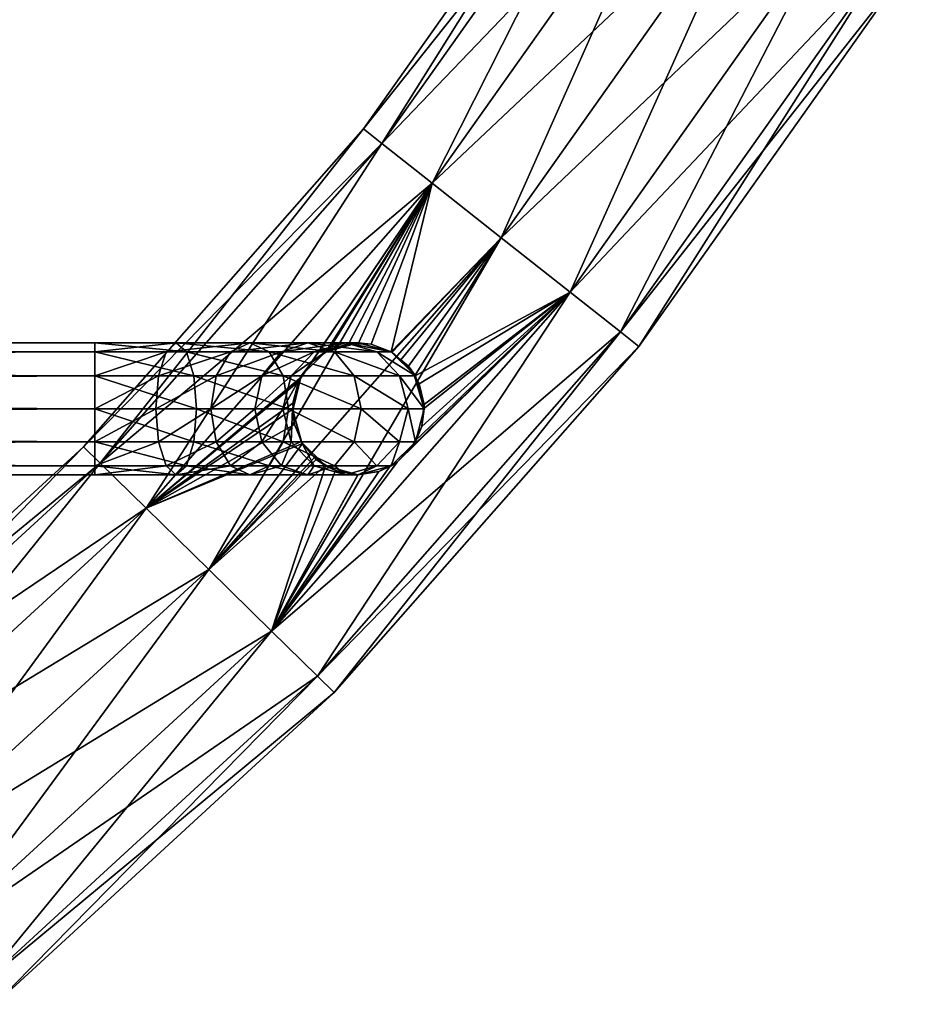
# Model space of a CAD drawing. Extents: x -98 to 98, y -116 to 0.
# Drawn here: x 64 to 84, y -93 to -71 of the extents above; entities that cross this region are included whole.
import ezdxf

# ---------------------------------------------------------------- set-up
doc = ezdxf.new("R2010")
doc.units = 0
doc.layers.add('L1', color=7, linetype='CONTINUOUS')

msp = doc.modelspace()

# ---------------------------------------------------------------- linework, layer by layer
at = {"layer": 'L1', "color": 7}
for points in [[(76.96485, -65.55318, -6.75), (77.4181, -65.83911, -8.75), (71.38991, -73.4312, -6.75)], [(71.81033, -73.76353, -4.75), (76.96485, -65.55318, -6.75), (71.38991, -73.4312, -6.75)], [(77.4181, -65.83911, -4.75), (76.96485, -65.55318, -6.75), (71.81033, -73.76353, -4.75)], [(71.38991, -73.4312, -6.75), (77.4181, -65.83911, -8.75), (71.81033, -73.76353, -8.75)], [(71.81033, -73.76353, -8.75), (77.4181, -65.83911, -8.75), (78.65638, -66.62029, -10.2141)], [(72.95892, -74.67145, -3.2859), (77.4181, -65.83911, -4.75), (71.81033, -73.76353, -4.75)], [(78.65638, -66.62029, -3.2859), (77.4181, -65.83911, -4.75), (72.95892, -74.67145, -3.2859)], [(71.81033, -73.76353, -8.75), (78.65638, -66.62029, -10.2141), (72.95892, -74.67145, -10.2141)], [(72.95892, -74.67145, -10.2141), (78.65638, -66.62029, -10.2141), (80.34792, -67.68739, -10.75)], [(74.52793, -75.91169, -2.75), (78.65638, -66.62029, -3.2859), (72.95892, -74.67145, -3.2859)], [(80.34792, -67.68739, -2.75), (78.65638, -66.62029, -3.2859), (74.52793, -75.91169, -2.75)], [(72.95892, -74.67145, -10.2141), (80.34792, -67.68739, -10.75), (74.52793, -75.91169, -10.75)], [(74.52793, -75.91169, -10.75), (80.34792, -67.68739, -10.75), (82.03945, -68.75449, -10.2141)], [(76.09694, -77.15195, -3.2859), (80.34792, -67.68739, -2.75), (74.52793, -75.91169, -2.75)], [(82.03945, -68.75449, -3.2859), (80.34792, -67.68739, -2.75), (76.09694, -77.15195, -3.2859)], [(74.52793, -75.91169, -10.75), (82.03945, -68.75449, -10.2141), (76.09694, -77.15195, -10.2141)], [(82.03945, -68.75449, -10.2141), (83.27775, -69.53567, -8.75), (76.09694, -77.15195, -10.2141)], [(77.24553, -78.05987, -4.75), (82.03945, -68.75449, -3.2859), (76.09694, -77.15195, -3.2859)], [(83.27775, -69.53567, -4.75), (82.03945, -68.75449, -3.2859), (77.24553, -78.05987, -4.75)], [(76.09694, -77.15195, -10.2141), (83.27775, -69.53567, -8.75), (77.24553, -78.05987, -8.75)], [(83.27775, -69.53567, -8.75), (83.73099, -69.8216, -6.75), (77.24553, -78.05987, -8.75)], [(77.66595, -78.39219, -6.75), (83.27775, -69.53567, -4.75), (77.24553, -78.05987, -4.75)], [(83.73099, -69.8216, -6.75), (83.27775, -69.53567, -4.75), (77.66595, -78.39219, -6.75)], [(77.24553, -78.05987, -8.75), (83.73099, -69.8216, -6.75), (77.66595, -78.39219, -6.75)], [(71.81033, -73.76353, -8.75), (65.01199, -80.6745, -6.75), (71.38991, -73.4312, -6.75)], [(65.39484, -81.04947, -4.75), (71.38991, -73.4312, -6.75), (65.01199, -80.6745, -6.75)], [(71.81033, -73.76353, -4.75), (71.38991, -73.4312, -6.75), (65.39484, -81.04947, -4.75)], [(71.81033, -73.76353, -8.75), (65.39484, -81.04947, -8.75), (65.01199, -80.6745, -6.75)], [(72.95892, -74.67145, -10.2141), (65.39484, -81.04947, -8.75), (71.81033, -73.76353, -8.75)], [(66.44082, -82.07393, -3.2859), (71.81033, -73.76353, -4.75), (65.39484, -81.04947, -4.75)], [(72.95892, -74.67145, -3.2859), (71.81033, -73.76353, -4.75), (66.44082, -82.07393, -3.2859)], [(72.95892, -74.67145, -10.2141), (66.44082, -82.07393, -10.2141), (65.39484, -81.04947, -8.75)], [(69.98917, -79.07023, -10.47709), (66.44082, -82.07393, -10.2141), (72.95892, -74.67145, -10.2141)], [(67.86966, -83.47338, -2.75), (72.95892, -74.67145, -3.2859), (66.44082, -82.07393, -3.2859)], [(74.52793, -75.91169, -2.75), (72.95892, -74.67145, -3.2859), (67.86966, -83.47338, -2.75)], [(72.95892, -74.67145, -10.2141), (70.20848, -78.75366, -10.45917), (69.98917, -79.07023, -10.47709)], [(72.95892, -74.67145, -10.2141), (70.53044, -78.52063, -10.49353), (70.20848, -78.75366, -10.45917)], [(70.60271, -78.46832, -10.50124), (70.53044, -78.52063, -10.49353), (72.95892, -74.67145, -10.2141)], [(72.95892, -74.67145, -10.2141), (71.06104, -78.32512, -10.58528), (70.60271, -78.46832, -10.50124)], [(72.95892, -74.67145, -10.2141), (71.27291, -78.33065, -10.62511), (71.06104, -78.32512, -10.58528)], [(71.56315, -78.33824, -10.67967), (71.27291, -78.33065, -10.62511), (72.95892, -74.67145, -10.2141)], [(71.56315, -78.33824, -10.67967), (72.95892, -74.67145, -10.2141), (72.02201, -78.5147, -10.7386)], [(72.02201, -78.5147, -10.7386), (72.95892, -74.67145, -10.2141), (74.52793, -75.91169, -10.75)], [(69.29849, -84.87281, -3.2859), (74.52793, -75.91169, -2.75), (67.86966, -83.47338, -2.75)], [(76.09694, -77.15195, -3.2859), (74.52793, -75.91169, -2.75), (69.29849, -84.87281, -3.2859)], [(72.02201, -78.5147, -10.7386), (74.52793, -75.91169, -10.75), (72.04452, -78.52336, -10.7415)], [(72.04452, -78.52336, -10.7415), (74.52793, -75.91169, -10.75), (72.24318, -78.69221, -10.74248)], [(74.52793, -75.91169, -10.75), (72.41894, -78.84158, -10.74334), (72.24318, -78.69221, -10.74248)], [(74.52793, -75.91169, -10.75), (72.55691, -79.06943, -10.71441), (72.41894, -78.84158, -10.74334)], [(76.09694, -77.15195, -10.2141), (72.55691, -79.06943, -10.71441), (74.52793, -75.91169, -10.75)], [(69.29849, -84.87281, -10.2141), (72.15522, -81.02345, -10.47231), (76.09694, -77.15195, -10.2141)], [(76.09694, -77.15195, -10.2141), (77.24553, -78.05987, -8.75), (69.29849, -84.87281, -10.2141)], [(70.34447, -85.89727, -4.75), (76.09694, -77.15195, -3.2859), (69.29849, -84.87281, -3.2859)], [(77.24553, -78.05987, -4.75), (76.09694, -77.15195, -3.2859), (70.34447, -85.89727, -4.75)], [(76.09694, -77.15195, -10.2141), (72.15522, -81.02345, -10.47231), (72.49615, -80.6789, -10.46135)], [(76.09694, -77.15195, -10.2141), (72.49615, -80.6789, -10.46135), (72.55657, -80.55239, -10.47572)], [(72.55657, -80.55239, -10.47572), (72.71778, -80.21485, -10.51405), (76.09694, -77.15195, -10.2141)], [(76.09694, -77.15195, -10.2141), (72.66244, -79.24369, -10.69228), (72.55691, -79.06943, -10.71441)], [(72.77016, -79.71086, -10.6061), (72.66244, -79.24369, -10.69228), (76.09694, -77.15195, -10.2141)], [(76.09694, -77.15195, -10.2141), (72.71778, -80.21485, -10.51405), (72.76, -79.80862, -10.58824)], [(76.09694, -77.15195, -10.2141), (72.76, -79.80862, -10.58824), (72.77016, -79.71086, -10.6061)], [(69.29849, -84.87281, -10.2141), (77.24553, -78.05987, -8.75), (70.34447, -85.89727, -8.75)], [(77.24553, -78.05987, -8.75), (77.66595, -78.39219, -6.75), (70.34447, -85.89727, -8.75)], [(70.72733, -86.27225, -6.75), (77.24553, -78.05987, -4.75), (70.34447, -85.89727, -4.75)], [(77.66595, -78.39219, -6.75), (77.24553, -78.05987, -4.75), (70.72733, -86.27225, -6.75)], [(65.27344, -78.51096, -59), (-65.27344, -78.51096, -59), (-65.27344, -78.31, -58.25)], [(65.27344, -78.51096, -59), (-65.27344, -78.31, -58.25), (65.27344, -78.31, -58.25)], [(65.27344, -78.31, -58.25), (-65.27344, -78.31, -58.25), (-65.27344, -78.51096, -57.5)], [(65.27344, -78.31, -58.25), (-65.27344, -78.51096, -57.5), (65.27344, -78.51096, -57.5)], [(67.35931, -78.51096, -58.66963), (65.27344, -78.51096, -59), (65.27344, -78.31, -58.25)], [(67.35931, -78.51096, -58.66963), (65.27344, -78.31, -58.25), (67.12755, -78.31, -57.95634)], [(67.12755, -78.31, -57.95634), (65.27344, -78.31, -58.25), (65.27344, -78.51096, -57.5)], [(67.12755, -78.31, -57.95634), (65.27344, -78.51096, -57.5), (66.89578, -78.51096, -57.24305)], [(68.80016, -78.31, -57.1041), (67.12755, -78.31, -57.95634), (66.89578, -78.51096, -57.24305)], [(68.80016, -78.31, -57.1041), (66.89578, -78.51096, -57.24305), (68.35932, -78.51096, -56.49734)], [(69.24099, -78.51096, -57.71086), (67.35931, -78.51096, -58.66963), (67.12755, -78.31, -57.95634)], [(69.24099, -78.51096, -57.71086), (67.12755, -78.31, -57.95634), (68.80016, -78.31, -57.1041)], [(70.12755, -78.31, -55.77671), (68.80016, -78.31, -57.1041), (68.35932, -78.51096, -56.49734)], [(70.12755, -78.31, -55.77671), (68.35932, -78.51096, -56.49734), (69.52079, -78.51096, -55.33587)], [(70.73431, -78.51096, -56.21755), (69.24099, -78.51096, -57.71086), (68.80016, -78.31, -57.1041)], [(70.73431, -78.51096, -56.21755), (68.80016, -78.31, -57.1041), (70.12755, -78.31, -55.77671)], [(70.97978, -78.31, -54.1041), (70.12755, -78.31, -55.77671), (69.52079, -78.51096, -55.33587)], [(70.97978, -78.31, -54.1041), (69.52079, -78.51096, -55.33587), (70.26649, -78.51096, -53.87234)], [(71.69308, -78.51096, -54.33587), (70.73431, -78.51096, -56.21755), (70.12755, -78.31, -55.77671)], [(71.69308, -78.51096, -54.33587), (70.12755, -78.31, -55.77671), (70.97978, -78.31, -54.1041)], [(71.27345, -78.31, -52.25), (70.97978, -78.31, -54.1041), (70.26649, -78.51096, -53.87234)], [(71.27345, -78.31, -52.25), (70.26649, -78.51096, -53.87234), (70.52345, -78.51096, -52.25)], [(70.34447, -85.89727, -8.75), (77.66595, -78.39219, -6.75), (70.72733, -86.27225, -6.75)], [(70.52345, -78.51096, -52.25), (71.06104, -78.32512, -10.58528), (71.27345, -78.31, -52.25)], [(70.52345, -78.51096, -52.25), (70.60271, -78.46832, -10.50124), (71.06104, -78.32512, -10.58528)], [(70.53044, -78.52063, -10.49353), (70.60271, -78.46832, -10.50124), (70.52345, -78.51096, -52.25)], [(72.02344, -78.51096, -52.25), (71.69308, -78.51096, -54.33587), (70.97978, -78.31, -54.1041)], [(72.02344, -78.51096, -52.25), (70.97978, -78.31, -54.1041), (71.27345, -78.31, -52.25)], [(71.27345, -78.31, -52.25), (71.06104, -78.32512, -10.58528), (71.27291, -78.33065, -10.62511)], [(71.27345, -78.31, -52.25), (71.27291, -78.33065, -10.62511), (71.56315, -78.33824, -10.67967)], [(71.27345, -78.31, -52.25), (71.56315, -78.33824, -10.67967), (72.02344, -78.51096, -52.25)], [(72.02344, -78.51096, -52.25), (71.56315, -78.33824, -10.67967), (72.02201, -78.5147, -10.7386)], [(65.27344, -79.06, -59.54904), (-65.27344, -79.06, -59.54904), (-65.27344, -78.51096, -59)], [(65.27344, -79.06, -59.54904), (-65.27344, -78.51096, -59), (65.27344, -78.51096, -59)], [(65.27344, -78.51096, -57.5), (-65.27344, -78.51096, -57.5), (-65.27344, -79.06, -56.95096)], [(65.27344, -78.51096, -57.5), (-65.27344, -79.06, -56.95096), (65.27344, -79.06, -56.95096)], [(67.52897, -79.06, -59.1918), (65.27344, -79.06, -59.54904), (65.27344, -78.51096, -59)], [(67.52897, -79.06, -59.1918), (65.27344, -78.51096, -59), (67.35931, -78.51096, -58.66963)], [(66.89578, -78.51096, -57.24305), (65.27344, -78.51096, -57.5), (65.27344, -79.06, -56.95096)], [(66.89578, -78.51096, -57.24305), (65.27344, -79.06, -56.95096), (66.72612, -79.06, -56.72088)], [(68.35932, -78.51096, -56.49734), (66.89578, -78.51096, -57.24305), (66.72612, -79.06, -56.72088)], [(68.35932, -78.51096, -56.49734), (66.72612, -79.06, -56.72088), (68.0366, -79.06, -56.05316)], [(69.56371, -79.06, -58.15504), (67.52897, -79.06, -59.1918), (67.35931, -78.51096, -58.66963)], [(69.56371, -79.06, -58.15504), (67.35931, -78.51096, -58.66963), (69.24099, -78.51096, -57.71086)], [(69.52079, -78.51096, -55.33587), (68.35932, -78.51096, -56.49734), (68.0366, -79.06, -56.05316)], [(69.52079, -78.51096, -55.33587), (68.0366, -79.06, -56.05316), (69.07661, -79.06, -55.01316)], [(70.26649, -78.51096, -53.87234), (69.52079, -78.51096, -55.33587), (69.07661, -79.06, -55.01316)], [(70.26649, -78.51096, -53.87234), (69.07661, -79.06, -55.01316), (69.74433, -79.06, -53.70268)], [(71.17849, -79.06, -56.54027), (69.56371, -79.06, -58.15504), (69.24099, -78.51096, -57.71086)], [(71.17849, -79.06, -56.54027), (69.24099, -78.51096, -57.71086), (70.73431, -78.51096, -56.21755)], [(70.52345, -78.51096, -52.25), (70.26649, -78.51096, -53.87234), (69.74433, -79.06, -53.70268)], [(70.52345, -78.51096, -52.25), (69.74433, -79.06, -53.70268), (69.97441, -79.06, -52.25)], [(70.20848, -78.75366, -10.45917), (70.52345, -78.51096, -52.25), (69.97441, -79.06, -52.25)], [(70.53044, -78.52063, -10.49353), (70.52345, -78.51096, -52.25), (70.20848, -78.75366, -10.45917)], [(72.21524, -79.06, -54.50553), (71.17849, -79.06, -56.54027), (70.73431, -78.51096, -56.21755)], [(72.21524, -79.06, -54.50553), (70.73431, -78.51096, -56.21755), (71.69308, -78.51096, -54.33587)], [(72.57248, -79.06, -52.25), (72.21524, -79.06, -54.50553), (71.69308, -78.51096, -54.33587)], [(72.57248, -79.06, -52.25), (71.69308, -78.51096, -54.33587), (72.02344, -78.51096, -52.25)], [(72.02344, -78.51096, -52.25), (72.02201, -78.5147, -10.7386), (72.57248, -79.06, -52.25)], [(72.57248, -79.06, -52.25), (72.02201, -78.5147, -10.7386), (72.04452, -78.52336, -10.7415)], [(72.57248, -79.06, -52.25), (72.04452, -78.52336, -10.7415), (72.24318, -78.69221, -10.74248)], [(72.24318, -78.69221, -10.74248), (72.41894, -78.84158, -10.74334), (72.57248, -79.06, -52.25)], [(70.20848, -78.75366, -10.45917), (69.97441, -79.06, -52.25), (69.98917, -79.07023, -10.47709)], [(72.57248, -79.06, -52.25), (72.41894, -78.84158, -10.74334), (72.55691, -79.06943, -10.71441)], [(65.27344, -79.81, -59.75), (-65.27344, -79.81, -59.75), (-65.27344, -79.06, -59.54904)], [(65.27344, -79.81, -59.75), (-65.27344, -79.06, -59.54904), (65.27344, -79.06, -59.54904)], [(65.27344, -79.06, -56.95096), (-65.27344, -79.06, -56.95096), (-65.27344, -79.81, -56.75)], [(65.27344, -79.06, -56.95096), (-65.27344, -79.81, -56.75), (65.27344, -79.81, -56.75)], [(67.59107, -79.81, -59.38292), (65.27344, -79.81, -59.75), (65.27344, -79.06, -59.54904)], [(67.59107, -79.81, -59.38292), (65.27344, -79.06, -59.54904), (67.52897, -79.06, -59.1918)], [(66.72612, -79.06, -56.72088), (65.27344, -79.06, -56.95096), (65.27344, -79.81, -56.75)], [(66.72612, -79.06, -56.72088), (65.27344, -79.81, -56.75), (66.66402, -79.81, -56.52975)], [(69.98917, -79.07023, -10.47709), (69.91024, -79.18417, -10.48354), (66.44082, -82.07393, -10.2141)], [(68.0366, -79.06, -56.05316), (66.72612, -79.06, -56.72088), (66.66402, -79.81, -56.52975)], [(68.0366, -79.06, -56.05316), (66.66402, -79.81, -56.52975), (67.91848, -79.81, -55.89058)], [(69.68183, -79.81, -58.31763), (67.59107, -79.81, -59.38292), (67.52897, -79.06, -59.1918)], [(69.68183, -79.81, -58.31763), (67.52897, -79.06, -59.1918), (69.56371, -79.06, -58.15504)], [(69.07661, -79.06, -55.01316), (68.0366, -79.06, -56.05316), (67.91848, -79.81, -55.89058)], [(69.07661, -79.06, -55.01316), (67.91848, -79.81, -55.89058), (68.91402, -79.81, -54.89503)], [(69.74433, -79.06, -53.70268), (69.07661, -79.06, -55.01316), (68.91402, -79.81, -54.89503)], [(69.74433, -79.06, -53.70268), (68.91402, -79.81, -54.89503), (69.5532, -79.81, -53.64058)], [(69.97441, -79.06, -52.25), (69.74433, -79.06, -53.70268), (69.5532, -79.81, -53.64058)], [(69.97441, -79.06, -52.25), (69.5532, -79.81, -53.64058), (69.77344, -79.81, -52.25)], [(71.34108, -79.81, -56.65839), (69.68183, -79.81, -58.31763), (69.56371, -79.06, -58.15504)], [(71.34108, -79.81, -56.65839), (69.56371, -79.06, -58.15504), (71.17849, -79.06, -56.54027)], [(69.77344, -79.81, -52.25), (69.78888, -79.8088, -10.58971), (69.97441, -79.06, -52.25)], [(69.97441, -79.06, -52.25), (69.78888, -79.8088, -10.58971), (69.7789, -79.6821, -10.56525)], [(69.97441, -79.06, -52.25), (69.7789, -79.6821, -10.56525), (69.91024, -79.18417, -10.48354)], [(69.98917, -79.07023, -10.47709), (69.97441, -79.06, -52.25), (69.91024, -79.18417, -10.48354)], [(72.40637, -79.81, -54.56763), (71.34108, -79.81, -56.65839), (71.17849, -79.06, -56.54027)], [(72.40637, -79.81, -54.56763), (71.17849, -79.06, -56.54027), (72.21524, -79.06, -54.50553)], [(72.77344, -79.81, -52.25), (72.40637, -79.81, -54.56763), (72.21524, -79.06, -54.50553)], [(72.77344, -79.81, -52.25), (72.21524, -79.06, -54.50553), (72.57248, -79.06, -52.25)], [(72.57248, -79.06, -52.25), (72.55691, -79.06943, -10.71441), (72.77344, -79.81, -52.25)], [(72.77344, -79.81, -52.25), (72.55691, -79.06943, -10.71441), (72.66244, -79.24369, -10.69228)], [(69.91024, -79.18417, -10.48354), (69.7789, -79.6821, -10.56525), (66.44082, -82.07393, -10.2141)], [(72.77344, -79.81, -52.25), (72.66244, -79.24369, -10.69228), (72.77016, -79.71086, -10.6061)], [(65.27344, -80.56, -59.54904), (-65.27344, -79.81, -59.75), (65.27344, -79.81, -59.75)], [(65.27344, -79.81, -56.75), (-65.27344, -79.81, -56.75), (-65.27344, -80.56, -56.95096)], [(65.27344, -79.81, -56.75), (-65.27344, -80.56, -56.95096), (65.27344, -80.56, -56.95096)], [(65.27344, -80.56, -59.54904), (-65.27344, -80.56, -59.54904), (-65.27344, -79.81, -59.75)], [(66.66402, -79.81, -56.52975), (65.27344, -80.56, -56.95096), (66.72612, -80.56, -56.72088)], [(67.52897, -80.56, -59.1918), (65.27344, -80.56, -59.54904), (65.27344, -79.81, -59.75)], [(67.52897, -80.56, -59.1918), (65.27344, -79.81, -59.75), (67.59107, -79.81, -59.38292)], [(66.66402, -79.81, -56.52975), (65.27344, -79.81, -56.75), (65.27344, -80.56, -56.95096)], [(66.44082, -82.07393, -10.2141), (69.7789, -79.6821, -10.56525), (69.78888, -79.8088, -10.58971)], [(66.44082, -82.07393, -10.2141), (69.78888, -79.8088, -10.58971), (69.81733, -80.1702, -10.65946)], [(67.91848, -79.81, -55.89058), (66.66402, -79.81, -56.52975), (66.72612, -80.56, -56.72088)], [(67.91848, -79.81, -55.89058), (66.72612, -80.56, -56.72088), (68.0366, -80.56, -56.05316)], [(69.56371, -80.56, -58.15504), (67.52897, -80.56, -59.1918), (67.59107, -79.81, -59.38292)], [(69.56371, -80.56, -58.15504), (67.59107, -79.81, -59.38292), (69.68183, -79.81, -58.31763)], [(68.91402, -79.81, -54.89503), (67.91848, -79.81, -55.89058), (68.0366, -80.56, -56.05316)], [(68.91402, -79.81, -54.89503), (68.0366, -80.56, -56.05316), (69.07661, -80.56, -55.01316)], [(69.5532, -79.81, -53.64058), (68.91402, -79.81, -54.89503), (69.07661, -80.56, -55.01316)], [(69.5532, -79.81, -53.64058), (69.07661, -80.56, -55.01316), (69.74433, -80.56, -53.70268)], [(69.77344, -79.81, -52.25), (69.5532, -79.81, -53.64058), (69.74433, -80.56, -53.70268)], [(71.17849, -80.56, -56.54027), (69.56371, -80.56, -58.15504), (69.68183, -79.81, -58.31763)], [(71.17849, -80.56, -56.54027), (69.68183, -79.81, -58.31763), (71.34108, -79.81, -56.65839)], [(69.77344, -79.81, -52.25), (69.74433, -80.56, -53.70268), (69.97441, -80.56, -52.25)], [(69.77344, -79.81, -52.25), (69.81733, -80.1702, -10.65946), (69.78888, -79.8088, -10.58971)], [(69.97441, -80.56, -52.25), (69.98087, -80.55726, -10.72065), (69.77344, -79.81, -52.25)], [(69.98087, -80.55726, -10.72065), (69.81733, -80.1702, -10.65946), (69.77344, -79.81, -52.25)], [(72.21524, -80.56, -54.50553), (71.17849, -80.56, -56.54027), (71.34108, -79.81, -56.65839)], [(72.21524, -80.56, -54.50553), (71.34108, -79.81, -56.65839), (72.40637, -79.81, -54.56763)], [(72.57248, -80.56, -52.25), (72.21524, -80.56, -54.50553), (72.40637, -79.81, -54.56763)], [(72.57248, -80.56, -52.25), (72.40637, -79.81, -54.56763), (72.77344, -79.81, -52.25)], [(72.77344, -79.81, -52.25), (72.71778, -80.21485, -10.51405), (72.57248, -80.56, -52.25)], [(72.77344, -79.81, -52.25), (72.76, -79.80862, -10.58824), (72.71778, -80.21485, -10.51405)], [(72.77016, -79.71086, -10.6061), (72.76, -79.80862, -10.58824), (72.77344, -79.81, -52.25)], [(69.98087, -80.55726, -10.72065), (66.44082, -82.07393, -10.2141), (69.81733, -80.1702, -10.65946)], [(72.57248, -80.56, -52.25), (72.71778, -80.21485, -10.51405), (72.55657, -80.55239, -10.47572)], [(65.27344, -80.56, -56.95096), (-65.27344, -80.56, -56.95096), (-65.27344, -81.10904, -57.5)], [(65.27344, -80.56, -56.95096), (-65.27344, -81.10904, -57.5), (65.27344, -81.10904, -57.5)], [(65.27344, -81.10904, -59), (-65.27344, -81.10904, -59), (-65.27344, -80.56, -59.54904)], [(65.27344, -81.10904, -59), (-65.27344, -80.56, -59.54904), (65.27344, -80.56, -59.54904)], [(57.90282, -87.20159, -6.75), (65.01199, -80.6745, -6.75), (65.39484, -81.04947, -8.75)], [(58.24381, -87.61501, -4.75), (65.01199, -80.6745, -6.75), (57.90282, -87.20159, -6.75)], [(65.39484, -81.04947, -4.75), (65.01199, -80.6745, -6.75), (58.24381, -87.61501, -4.75)], [(66.72612, -80.56, -56.72088), (65.27344, -80.56, -56.95096), (65.27344, -81.10904, -57.5)], [(66.72612, -80.56, -56.72088), (65.27344, -81.10904, -57.5), (66.89578, -81.10904, -57.24305)], [(67.35931, -81.10904, -58.66963), (65.27344, -81.10904, -59), (65.27344, -80.56, -59.54904)], [(67.35931, -81.10904, -58.66963), (65.27344, -80.56, -59.54904), (67.52897, -80.56, -59.1918)], [(70.00019, -80.60299, -10.72788), (66.44082, -82.07393, -10.2141), (69.98087, -80.55726, -10.72065)], [(70.00019, -80.60299, -10.72788), (67.86966, -83.47338, -10.75), (66.44082, -82.07393, -10.2141)], [(68.0366, -80.56, -56.05316), (66.72612, -80.56, -56.72088), (66.89578, -81.10904, -57.24305)], [(68.0366, -80.56, -56.05316), (66.89578, -81.10904, -57.24305), (68.35932, -81.10904, -56.49734)], [(69.24099, -81.10904, -57.71086), (67.35931, -81.10904, -58.66963), (67.52897, -80.56, -59.1918)], [(69.24099, -81.10904, -57.71086), (67.52897, -80.56, -59.1918), (69.56371, -80.56, -58.15504)], [(70.27839, -80.92161, -10.74701), (67.86966, -83.47338, -10.75), (70.00019, -80.60299, -10.72788)], [(69.07661, -80.56, -55.01316), (68.0366, -80.56, -56.05316), (68.35932, -81.10904, -56.49734)], [(69.07661, -80.56, -55.01316), (68.35932, -81.10904, -56.49734), (69.52079, -81.10904, -55.33587)], [(69.74433, -80.56, -53.70268), (69.07661, -80.56, -55.01316), (69.52079, -81.10904, -55.33587)], [(70.73431, -81.10904, -56.21755), (69.24099, -81.10904, -57.71086), (69.56371, -80.56, -58.15504)], [(69.74433, -80.56, -53.70268), (69.52079, -81.10904, -55.33587), (70.26649, -81.10904, -53.87234)], [(70.73431, -81.10904, -56.21755), (69.56371, -80.56, -58.15504), (71.17849, -80.56, -56.54027)], [(69.97441, -80.56, -52.25), (69.74433, -80.56, -53.70268), (70.26649, -81.10904, -53.87234)], [(70.00019, -80.60299, -10.72788), (69.98087, -80.55726, -10.72065), (69.97441, -80.56, -52.25)], [(70.00019, -80.60299, -10.72788), (69.97441, -80.56, -52.25), (70.27839, -80.92161, -10.74701)], [(70.27839, -80.92161, -10.74701), (69.97441, -80.56, -52.25), (70.52345, -81.10904, -52.25)], [(69.97441, -80.56, -52.25), (70.26649, -81.10904, -53.87234), (70.52345, -81.10904, -52.25)], [(71.69308, -81.10904, -54.33587), (70.73431, -81.10904, -56.21755), (71.17849, -80.56, -56.54027)], [(71.69308, -81.10904, -54.33587), (71.17849, -80.56, -56.54027), (72.21524, -80.56, -54.50553)], [(72.02344, -81.10904, -52.25), (71.69308, -81.10904, -54.33587), (72.21524, -80.56, -54.50553)], [(72.15522, -81.02345, -10.47231), (72.02344, -81.10904, -52.25), (72.57248, -80.56, -52.25)], [(72.02344, -81.10904, -52.25), (72.21524, -80.56, -54.50553), (72.57248, -80.56, -52.25)], [(72.15522, -81.02345, -10.47231), (72.57248, -80.56, -52.25), (72.49615, -80.6789, -10.46135)], [(72.57248, -80.56, -52.25), (72.55657, -80.55239, -10.47572), (72.49615, -80.6789, -10.46135)], [(70.31599, -80.96467, -10.7496), (67.86966, -83.47338, -10.75), (70.27839, -80.92161, -10.74701)], [(70.27839, -80.92161, -10.74701), (70.52345, -81.10904, -52.25), (70.31599, -80.96467, -10.7496)], [(65.27344, -81.10904, -57.5), (-65.27344, -81.10904, -57.5), (-65.27344, -81.31, -58.25)], [(65.27344, -81.10904, -57.5), (-65.27344, -81.31, -58.25), (65.27344, -81.31, -58.25)], [(65.27344, -81.31, -58.25), (-65.27344, -81.31, -58.25), (-65.27344, -81.10904, -59)], [(65.27344, -81.31, -58.25), (-65.27344, -81.10904, -59), (65.27344, -81.10904, -59)], [(57.90282, -87.20159, -6.75), (65.39484, -81.04947, -8.75), (58.24381, -87.61501, -8.75)], [(58.24381, -87.61501, -8.75), (65.39484, -81.04947, -8.75), (66.44082, -82.07393, -10.2141)], [(59.17541, -88.74448, -3.2859), (65.39484, -81.04947, -4.75), (58.24381, -87.61501, -4.75)], [(66.44082, -82.07393, -3.2859), (65.39484, -81.04947, -4.75), (59.17541, -88.74448, -3.2859)], [(66.89578, -81.10904, -57.24305), (65.27344, -81.10904, -57.5), (65.27344, -81.31, -58.25)], [(66.89578, -81.10904, -57.24305), (65.27344, -81.31, -58.25), (67.12755, -81.31, -57.95634)], [(67.12755, -81.31, -57.95634), (65.27344, -81.31, -58.25), (65.27344, -81.10904, -59)], [(67.12755, -81.31, -57.95634), (65.27344, -81.10904, -59), (67.35931, -81.10904, -58.66963)], [(68.35932, -81.10904, -56.49734), (66.89578, -81.10904, -57.24305), (67.12755, -81.31, -57.95634)], [(68.35932, -81.10904, -56.49734), (67.12755, -81.31, -57.95634), (68.80016, -81.31, -57.1041)], [(68.80016, -81.31, -57.1041), (67.12755, -81.31, -57.95634), (67.35931, -81.10904, -58.66963)], [(68.80016, -81.31, -57.1041), (67.35931, -81.10904, -58.66963), (69.24099, -81.10904, -57.71086)], [(70.53427, -81.0902, -10.73072), (67.86966, -83.47338, -10.75), (70.31599, -80.96467, -10.7496)], [(70.53427, -81.0902, -10.73072), (69.29849, -84.87281, -10.2141), (67.86966, -83.47338, -10.75)], [(69.52079, -81.10904, -55.33587), (68.35932, -81.10904, -56.49734), (68.80016, -81.31, -57.1041)], [(69.52079, -81.10904, -55.33587), (68.80016, -81.31, -57.1041), (70.12755, -81.31, -55.77671)], [(70.12755, -81.31, -55.77671), (68.80016, -81.31, -57.1041), (69.24099, -81.10904, -57.71086)], [(70.12755, -81.31, -55.77671), (69.24099, -81.10904, -57.71086), (70.73431, -81.10904, -56.21755)], [(69.29849, -84.87281, -10.2141), (72.01605, -81.09459, -10.4931), (72.15522, -81.02345, -10.47231)], [(70.75709, -81.21832, -10.71146), (69.29849, -84.87281, -10.2141), (70.53427, -81.0902, -10.73072)], [(71.74043, -81.23545, -10.53429), (72.01605, -81.09459, -10.4931), (69.29849, -84.87281, -10.2141)], [(70.26649, -81.10904, -53.87234), (69.52079, -81.10904, -55.33587), (70.12755, -81.31, -55.77671)], [(70.26649, -81.10904, -53.87234), (70.12755, -81.31, -55.77671), (70.97978, -81.31, -54.1041)], [(70.97978, -81.31, -54.1041), (70.12755, -81.31, -55.77671), (70.73431, -81.10904, -56.21755)], [(70.52345, -81.10904, -52.25), (70.26649, -81.10904, -53.87234), (70.97978, -81.31, -54.1041)], [(70.52345, -81.10904, -52.25), (70.53427, -81.0902, -10.73072), (70.31599, -80.96467, -10.7496)], [(70.52345, -81.10904, -52.25), (70.75709, -81.21832, -10.71146), (70.53427, -81.0902, -10.73072)], [(71.27345, -81.31, -52.25), (70.75709, -81.21832, -10.71146), (70.52345, -81.10904, -52.25)], [(70.52345, -81.10904, -52.25), (70.97978, -81.31, -54.1041), (71.27345, -81.31, -52.25)], [(70.97978, -81.31, -54.1041), (70.73431, -81.10904, -56.21755), (71.69308, -81.10904, -54.33587)], [(71.27345, -81.31, -52.25), (70.97978, -81.31, -54.1041), (71.69308, -81.10904, -54.33587)], [(71.74043, -81.23545, -10.53429), (71.27345, -81.31, -52.25), (72.02344, -81.10904, -52.25)], [(71.27345, -81.31, -52.25), (71.69308, -81.10904, -54.33587), (72.02344, -81.10904, -52.25)], [(71.74043, -81.23545, -10.53429), (72.02344, -81.10904, -52.25), (72.01605, -81.09459, -10.4931)], [(72.01605, -81.09459, -10.4931), (72.02344, -81.10904, -52.25), (72.15522, -81.02345, -10.47231)], [(70.75709, -81.21832, -10.71146), (71.26157, -81.30995, -10.62568), (69.29849, -84.87281, -10.2141)], [(69.29849, -84.87281, -10.2141), (71.27316, -81.30815, -10.62347), (71.74043, -81.23545, -10.53429)], [(69.29849, -84.87281, -10.2141), (71.26157, -81.30995, -10.62568), (71.27316, -81.30815, -10.62347)], [(71.27345, -81.31, -52.25), (71.26157, -81.30995, -10.62568), (70.75709, -81.21832, -10.71146)], [(71.27316, -81.30815, -10.62347), (71.26157, -81.30995, -10.62568), (71.27345, -81.31, -52.25)], [(71.27316, -81.30815, -10.62347), (71.27345, -81.31, -52.25), (71.74043, -81.23545, -10.53429)], [(58.24381, -87.61501, -8.75), (66.44082, -82.07393, -10.2141), (59.17541, -88.74448, -10.2141)], [(59.17541, -88.74448, -10.2141), (66.44082, -82.07393, -10.2141), (67.86966, -83.47338, -10.75)], [(60.448, -90.28737, -2.75), (66.44082, -82.07393, -3.2859), (59.17541, -88.74448, -3.2859)], [(67.86966, -83.47338, -2.75), (66.44082, -82.07393, -3.2859), (60.448, -90.28737, -2.75)], [(59.17541, -88.74448, -10.2141), (67.86966, -83.47338, -10.75), (60.448, -90.28737, -10.75)], [(60.448, -90.28737, -10.75), (67.86966, -83.47338, -10.75), (69.29849, -84.87281, -10.2141)], [(61.72059, -91.83027, -3.2859), (67.86966, -83.47338, -2.75), (60.448, -90.28737, -2.75)], [(69.29849, -84.87281, -3.2859), (67.86966, -83.47338, -2.75), (61.72059, -91.83027, -3.2859)], [(60.448, -90.28737, -10.75), (69.29849, -84.87281, -10.2141), (61.72059, -91.83027, -10.2141)], [(69.29849, -84.87281, -10.2141), (70.34447, -85.89727, -8.75), (61.72059, -91.83027, -10.2141)], [(62.65219, -92.95974, -4.75), (69.29849, -84.87281, -3.2859), (61.72059, -91.83027, -3.2859)], [(70.34447, -85.89727, -4.75), (69.29849, -84.87281, -3.2859), (62.65219, -92.95974, -4.75)], [(61.72059, -91.83027, -10.2141), (70.34447, -85.89727, -8.75), (62.65219, -92.95974, -8.75)], [(70.34447, -85.89727, -8.75), (70.72733, -86.27225, -6.75), (62.65219, -92.95974, -8.75)], [(62.99318, -93.37316, -6.75), (70.34447, -85.89727, -4.75), (62.65219, -92.95974, -4.75)], [(70.72733, -86.27225, -6.75), (70.34447, -85.89727, -4.75), (62.99318, -93.37316, -6.75)], [(62.65219, -92.95974, -8.75), (70.72733, -86.27225, -6.75), (62.99318, -93.37316, -6.75)]]:
    msp.add_3dface(points, dxfattribs=at)

doc.saveas('drawing.dxf')
